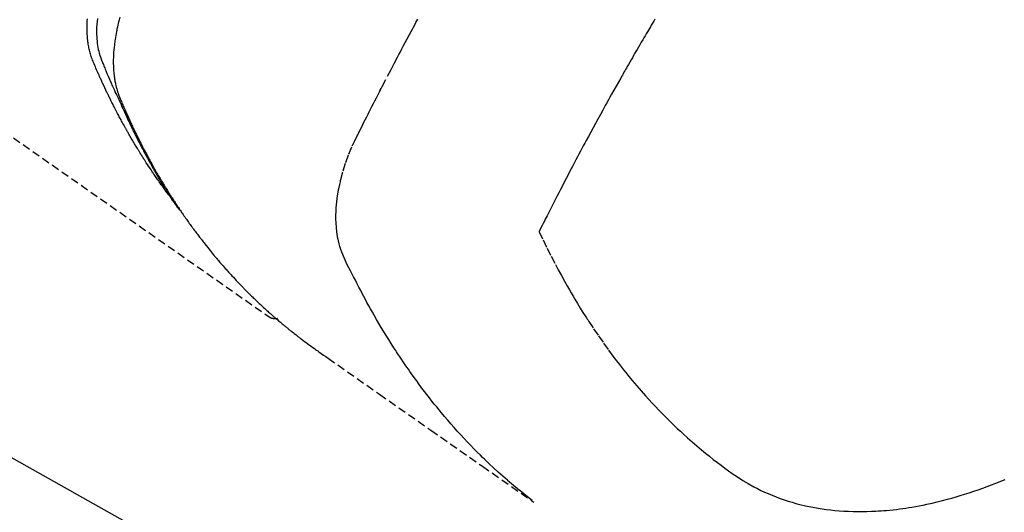
# Model space of a CAD drawing. Units: millimetres. Extents: x -109 to 26472, y -120 to 8847.
# Drawn here: x 16395 to 16426, y 7277 to 7293 of the extents above; entities that cross this region are included whole.
import ezdxf

# ---------------------------------------------------------------- set-up
doc = ezdxf.new("R2010")
doc.units = ezdxf.units.MM
doc.linetypes.add('HIDDEN', pattern=[0.375, 0.25, -0.125])
doc.layers.get('DEFPOINTS').update_dxf_attribs({"color": 146})
for name, color, linetype in [('150-機器', 8, 'Continuous'), ('160-文字', 254, 'Continuous'), ('166-寸法B', 11, 'Continuous')]:
    doc.layers.add(name, color=color, linetype=linetype)
doc.styles.add('KH001', font='txt')
doc.dimstyles.new('KH1xx015', dxfattribs={"dimscale": 10, "dimtxt": 3.8, "dimasz": 0.8, "dimexe": 0.3, "dimexo": 1.2, "dimgap": 0.5, "dimtad": 3, "dimdec": 1, "dimdsep": 46, "dimlunit": 6, "dimtxsty": 'KH001', "dimblk": 'DOT', "dimcen": 1, "dimdle": 1, "dimclrd": 256, "dimclre": 256, "dimclrt": 256, "dimadec": 0, "dimazin": 0, "dimtfac": 1, "dimtdec": 1, "dimtix": 1, "dimtmove": 2, "dimatfit": 3, "dimldrblk": 'CLOSEDBLANK', "dimfxl": 1, "dimtolj": 1, "dimtzin": 0, "dimlwd": -1, "dimlwe": -1, "dimarcsym": 0})
doc.dimstyles.new('KH1xx030', dxfattribs={"dimscale": 30, "dimtxt": 2, "dimasz": 0.6, "dimexe": 0.3, "dimexo": 1.2, "dimgap": 0.5, "dimtad": 3, "dimdec": 1, "dimdsep": 46, "dimlunit": 6, "dimtxsty": 'KH001', "dimblk": 'DOT', "dimcen": 1, "dimdle": 1, "dimclrd": 256, "dimclre": 256, "dimclrt": 256, "dimadec": 0, "dimazin": 0, "dimtfac": 1, "dimtdec": 1, "dimtix": 1, "dimtmove": 2, "dimatfit": 3, "dimldrblk": 'CLOSEDBLANK', "dimfxl": 1, "dimtolj": 1, "dimtzin": 0, "dimlwd": -1, "dimlwe": -1, "dimarcsym": 0})

# ---------------------------------------------------------------- blocks, each defined once
blk = doc.blocks.new('F402_H')
at = {"layer": '150-機器', "color": 13, "linetype": 'HIDDEN'}
blk.add_line((140.96, -126.704), (201.303, -168.957), dxfattribs=at)
for points in [[(198.111, -165.067), (198.069, -165.013), (198.028, -164.96), (197.987, -164.906), (197.947, -164.852), (197.913, -164.806), (197.88, -164.76), (197.847, -164.714), (197.815, -164.667), (197.801, -164.648), (197.788, -164.628), (197.774, -164.609), (197.761, -164.59), (197.739, -164.558), (197.717, -164.527), (197.695, -164.496), (197.674, -164.465), (197.655, -164.438), (197.636, -164.41), (197.617, -164.383), (197.599, -164.355), (197.577, -164.323), (197.556, -164.291), (197.535, -164.259), (197.514, -164.227), (197.477, -164.172), (197.44, -164.116), (197.403, -164.06), (197.367, -164.004), (197.351, -163.98), (197.336, -163.956), (197.321, -163.932), (197.305, -163.908), (197.29, -163.883), (197.275, -163.859), (197.259, -163.834), (197.244, -163.81), (197.229, -163.785), (197.213, -163.76), (197.198, -163.735), (197.183, -163.711), (197.172, -163.695), (197.162, -163.678), (197.152, -163.662), (197.142, -163.646), (197.122, -163.613), (197.102, -163.58), (197.082, -163.547), (197.063, -163.514), (197.048, -163.489), (197.032, -163.464), (197.017, -163.439), (197.002, -163.414), (196.982, -163.381), (196.963, -163.347), (196.944, -163.314), (196.924, -163.28), (196.91, -163.255), (196.895, -163.23), (196.88, -163.205), (196.866, -163.18), (196.851, -163.154), (196.837, -163.129), (196.822, -163.103), (196.808, -163.078), (196.798, -163.061), (196.788, -163.044), (196.779, -163.027), (196.769, -163.01), (196.76, -162.993), (196.75, -162.976), (196.741, -162.959), (196.731, -162.942), (196.708, -162.899), (196.684, -162.856), (196.66, -162.814), (196.637, -162.771), (196.618, -162.737), (196.599, -162.702), (196.581, -162.668), (196.562, -162.634), (196.544, -162.599), (196.525, -162.564), (196.507, -162.529), (196.488, -162.494), (196.477, -162.472), (196.466, -162.45), (196.454, -162.428), (196.443, -162.406), (196.423, -162.367), (196.403, -162.328), (196.383, -162.288), (196.363, -162.249), (196.345, -162.214), (196.327, -162.179), (196.309, -162.143), (196.291, -162.108), (196.278, -162.081), (196.265, -162.055), (196.252, -162.028), (196.239, -162.002), (196.226, -161.975), (196.213, -161.948), (196.199, -161.921), (196.186, -161.894), (196.178, -161.876), (196.169, -161.859), (196.161, -161.841), (196.152, -161.823), (196.118, -161.751), (196.084, -161.679), (196.05, -161.606), (196.016, -161.534), (196.004, -161.507), (195.992, -161.48), (195.979, -161.452), (195.967, -161.425), (195.954, -161.398), (195.942, -161.371), (195.929, -161.343), (195.917, -161.316), (195.909, -161.297), (195.901, -161.279), (195.893, -161.261), (195.885, -161.242), (195.864, -161.196), (195.844, -161.15), (195.824, -161.104), (195.804, -161.058), (195.784, -161.012), (195.764, -160.965), (195.744, -160.919), (195.725, -160.872), (195.709, -160.834), (195.693, -160.796), (195.678, -160.757), (195.664, -160.719), (195.651, -160.68), (195.638, -160.642), (195.627, -160.603), (195.616, -160.563), (195.606, -160.526), (195.597, -160.488), (195.588, -160.45), (195.58, -160.411), (195.572, -160.372), (195.564, -160.332), (195.558, -160.292), (195.552, -160.252), (195.548, -160.223), (195.544, -160.195), (195.541, -160.166), (195.538, -160.137), (195.533, -160.088), (195.529, -160.039), (195.525, -159.99), (195.522, -159.94), (195.521, -159.907), (195.52, -159.873), (195.52, -159.839), (195.519, -159.805), (195.52, -159.768), (195.52, -159.73), (195.521, -159.692), (195.522, -159.654), (195.523, -159.626), (195.524, -159.598), (195.526, -159.57), (195.527, -159.542), (195.531, -159.488)], [(195.847, -159.472), (195.837, -159.568), (195.83, -159.665), (195.825, -159.762), (195.823, -159.835), (195.823, -159.908), (195.824, -159.982), (195.827, -160.055), (195.832, -160.126), (195.838, -160.196), (195.846, -160.267), (195.856, -160.337), (195.866, -160.398), (195.877, -160.459), (195.89, -160.519), (195.906, -160.579), (195.929, -160.654), (195.955, -160.728), (195.983, -160.801), (196.012, -160.874), (196.026, -160.908), (196.04, -160.942), (196.053, -160.976), (196.067, -161.009), (196.083, -161.049), (196.099, -161.088), (196.114, -161.127), (196.13, -161.166), (196.164, -161.247), (196.199, -161.328), (196.233, -161.409), (196.268, -161.49), (196.283, -161.524), (196.297, -161.557), (196.312, -161.59), (196.326, -161.623), (196.346, -161.669), (196.366, -161.714), (196.387, -161.759), (196.408, -161.804), (196.436, -161.861), (196.465, -161.917), (196.494, -161.974), (196.521, -162.031), (196.541, -162.076), (196.561, -162.12), (196.58, -162.165), (196.599, -162.21), (196.612, -162.241), (196.626, -162.272), (196.64, -162.302), (196.653, -162.333), (196.695, -162.425), (196.737, -162.517), (196.779, -162.609), (196.821, -162.7), (196.844, -162.748), (196.866, -162.796), (196.889, -162.844), (196.911, -162.891), (196.928, -162.926), (196.945, -162.96), (196.962, -162.994), (196.979, -163.029), (196.995, -163.063), (197.012, -163.097), (197.029, -163.131), (197.046, -163.165), (197.07, -163.212), (197.093, -163.258), (197.117, -163.305), (197.141, -163.352), (197.167, -163.402), (197.193, -163.453), (197.22, -163.504), (197.246, -163.554), (197.264, -163.588), (197.281, -163.621), (197.299, -163.654), (197.317, -163.688), (197.335, -163.721), (197.352, -163.755), (197.37, -163.788), (197.388, -163.821), (197.406, -163.855), (197.424, -163.888), (197.442, -163.92), (197.46, -163.953), (197.496, -164.019), (197.532, -164.085), (197.568, -164.151), (197.605, -164.217), (197.619, -164.242), (197.633, -164.266), (197.646, -164.291), (197.66, -164.315), (197.683, -164.356), (197.706, -164.397), (197.73, -164.438), (197.753, -164.479), (197.779, -164.524), (197.805, -164.568), (197.831, -164.612), (197.857, -164.657), (197.888, -164.709), (197.919, -164.761), (197.951, -164.812), (197.983, -164.864), (197.997, -164.887), (198.012, -164.911), (198.027, -164.934), (198.041, -164.957), (198.071, -165.004), (198.101, -165.051), (198.131, -165.097), (198.162, -165.144), (198.184, -165.178), (198.207, -165.213), (198.23, -165.247), (198.254, -165.281), (198.27, -165.304), (198.285, -165.327), (198.301, -165.349), (198.317, -165.372), (198.351, -165.42), (198.386, -165.468), (198.421, -165.515), (198.456, -165.563)], [(196.565, -159.436), (196.543, -159.514), (196.523, -159.593), (196.503, -159.673), (196.485, -159.752), (196.477, -159.786), (196.469, -159.82), (196.462, -159.855), (196.454, -159.889), (196.442, -159.952), (196.431, -160.014), (196.42, -160.077), (196.41, -160.14), (196.404, -160.183), (196.398, -160.225), (196.392, -160.268), (196.387, -160.311), (196.378, -160.394), (196.37, -160.477), (196.363, -160.56), (196.358, -160.644), (196.356, -160.711), (196.354, -160.778), (196.353, -160.845), (196.354, -160.912), (196.356, -160.968), (196.358, -161.024), (196.361, -161.08), (196.365, -161.135), (196.369, -161.181), (196.373, -161.227), (196.378, -161.272), (196.384, -161.318), (196.389, -161.354), (196.395, -161.391), (196.401, -161.427), (196.407, -161.463), (196.413, -161.498), (196.42, -161.533), (196.428, -161.568), (196.436, -161.603), (196.448, -161.655), (196.462, -161.707), (196.477, -161.759), (196.492, -161.81), (196.505, -161.849), (196.519, -161.888), (196.533, -161.926), (196.548, -161.964), (196.56, -161.995), (196.572, -162.025), (196.585, -162.055), (196.597, -162.085), (196.612, -162.119), (196.626, -162.152), (196.64, -162.185), (196.655, -162.218), (196.672, -162.258), (196.689, -162.297), (196.706, -162.337), (196.723, -162.376), (196.738, -162.409), (196.752, -162.442), (196.767, -162.474), (196.782, -162.507), (196.797, -162.54), (196.811, -162.572), (196.826, -162.605), (196.841, -162.637), (196.856, -162.67), (196.871, -162.702), (196.885, -162.735), (196.9, -162.767), (196.915, -162.8), (196.93, -162.832), (196.945, -162.864), (196.96, -162.896), (196.98, -162.937), (196.999, -162.978), (197.019, -163.019), (197.039, -163.06), (197.056, -163.095), (197.074, -163.131), (197.091, -163.167), (197.109, -163.202), (197.124, -163.234), (197.14, -163.266), (197.156, -163.298), (197.171, -163.33), (197.2, -163.386), (197.228, -163.443), (197.257, -163.499), (197.286, -163.556), (197.296, -163.574), (197.306, -163.593), (197.316, -163.612), (197.325, -163.631), (197.345, -163.668), (197.365, -163.705), (197.384, -163.742), (197.404, -163.779), (197.42, -163.81), (197.436, -163.841), (197.453, -163.872), (197.469, -163.903), (197.483, -163.927), (197.496, -163.952), (197.51, -163.976), (197.523, -164), (197.54, -164.031), (197.557, -164.062), (197.574, -164.092), (197.591, -164.123), (197.604, -164.147), (197.617, -164.171), (197.631, -164.196), (197.644, -164.22), (197.658, -164.244), (197.672, -164.268), (197.686, -164.292), (197.7, -164.316), (197.71, -164.334), (197.72, -164.353), (197.73, -164.371), (197.741, -164.389), (197.761, -164.425), (197.782, -164.461), (197.803, -164.497), (197.825, -164.533), (197.839, -164.557), (197.853, -164.58), (197.867, -164.604), (197.881, -164.627), (197.899, -164.657), (197.917, -164.687), (197.934, -164.716), (197.952, -164.746), (197.966, -164.77), (197.98, -164.793), (197.995, -164.816), (198.009, -164.84), (198.031, -164.875), (198.052, -164.91), (198.074, -164.945), (198.096, -164.98), (198.11, -165.004), (198.125, -165.027), (198.139, -165.05), (198.154, -165.073), (198.176, -165.108), (198.198, -165.143), (198.22, -165.177), (198.243, -165.211), (198.261, -165.24), (198.28, -165.268), (198.298, -165.297), (198.317, -165.325), (198.332, -165.348), (198.347, -165.371), (198.362, -165.394), (198.377, -165.417), (198.399, -165.451), (198.422, -165.485), (198.445, -165.519), (198.468, -165.553), (198.487, -165.581), (198.506, -165.609), (198.525, -165.638), (198.544, -165.666), (198.571, -165.705), (198.598, -165.744), (198.625, -165.782), (198.653, -165.821), (198.676, -165.854), (198.699, -165.888), (198.723, -165.921), (198.746, -165.954), (198.77, -165.987), (198.793, -166.02), (198.816, -166.053), (198.84, -166.085), (198.856, -166.107), (198.873, -166.129), (198.889, -166.15), (198.905, -166.172), (198.929, -166.204), (198.953, -166.237), (198.977, -166.269), (199.001, -166.301), (199.025, -166.334), (199.049, -166.366), (199.074, -166.398), (199.098, -166.43), (199.114, -166.451), (199.131, -166.473), (199.147, -166.494), (199.164, -166.515), (199.189, -166.547), (199.213, -166.579), (199.238, -166.61), (199.263, -166.642), (199.304, -166.694), (199.346, -166.747), (199.387, -166.799), (199.429, -166.851), (199.463, -166.892), (199.497, -166.933), (199.531, -166.974), (199.565, -167.015), (199.59, -167.046), (199.616, -167.076), (199.642, -167.107), (199.667, -167.137), (199.693, -167.167), (199.719, -167.198), (199.745, -167.228), (199.771, -167.258), (199.806, -167.298), (199.841, -167.338), (199.876, -167.378), (199.912, -167.417), (199.938, -167.447), (199.964, -167.477), (199.991, -167.507), (200.017, -167.536), (200.044, -167.566), (200.07, -167.595), (200.097, -167.624), (200.124, -167.654), (200.169, -167.702), (200.214, -167.75), (200.259, -167.798), (200.304, -167.846), (200.341, -167.884), (200.377, -167.922), (200.414, -167.96), (200.45, -167.998), (200.468, -168.017), (200.487, -168.036), (200.505, -168.055), (200.524, -168.074), (200.56, -168.111), (200.597, -168.148), (200.634, -168.185), (200.672, -168.222), (200.69, -168.241), (200.709, -168.259), (200.728, -168.277), (200.747, -168.296), (200.775, -168.323), (200.803, -168.351), (200.832, -168.378), (200.86, -168.405), (200.879, -168.423), (200.897, -168.441), (200.916, -168.459), (200.935, -168.477), (200.963, -168.504), (200.992, -168.532), (201.02, -168.559), (201.049, -168.585), (201.088, -168.621), (201.126, -168.656), (201.165, -168.691), (201.204, -168.726), (201.233, -168.753), (201.262, -168.779), (201.291, -168.805), (201.32, -168.831), (201.34, -168.849), (201.359, -168.866), (201.379, -168.883), (201.398, -168.9), (201.418, -168.918), (201.437, -168.935), (201.457, -168.953), (201.476, -168.97), (201.488, -168.98), (201.5, -168.99), (201.512, -169), (201.524, -169.01), (201.552, -169.034), (201.58, -169.058), (201.608, -169.082), (201.636, -169.106), (201.666, -169.131), (201.695, -169.156), (201.725, -169.181), (201.755, -169.206), (201.775, -169.223), (201.795, -169.239), (201.816, -169.256), (201.836, -169.272), (201.856, -169.289), (201.876, -169.305), (201.896, -169.322), (201.916, -169.338), (201.936, -169.355), (201.957, -169.371), (201.977, -169.388), (201.998, -169.404), (202.008, -169.412), (202.018, -169.42), (202.028, -169.428), (202.039, -169.436), (202.069, -169.46), (202.1, -169.484), (202.131, -169.508), (202.161, -169.532), (202.182, -169.548), (202.202, -169.564), (202.223, -169.58), (202.244, -169.596), (202.264, -169.612), (202.285, -169.628), (202.305, -169.643), (202.326, -169.659), (202.377, -169.699), (202.429, -169.738), (202.482, -169.777), (202.534, -169.815), (202.587, -169.853), (202.64, -169.891), (202.693, -169.929), (202.746, -169.967), (202.782, -169.992), (202.817, -170.018), (202.853, -170.043), (202.889, -170.068), (202.962, -170.12), (203.035, -170.171), (203.108, -170.222), (203.181, -170.273), (204.816, -171.416), (206.451, -172.56), (208.085, -173.705), (209.719, -174.851)], [(209.665, -174.794), (209.467, -174.636), (209.269, -174.477), (209.073, -174.316), (208.879, -174.152), (208.731, -174.023), (208.586, -173.892), (208.441, -173.76), (208.299, -173.626), (208.229, -173.559), (208.159, -173.492), (208.09, -173.425), (208.021, -173.357), (207.917, -173.254), (207.814, -173.15), (207.712, -173.045), (207.611, -172.939), (207.502, -172.824), (207.395, -172.707), (207.288, -172.59), (207.183, -172.472), (207.082, -172.358), (206.982, -172.242), (206.883, -172.126), (206.785, -172.009), (206.708, -171.916), (206.632, -171.822), (206.556, -171.728), (206.481, -171.634), (206.401, -171.532), (206.321, -171.43), (206.243, -171.327), (206.165, -171.224), (206.08, -171.11), (205.996, -170.996), (205.913, -170.881), (205.831, -170.766), (205.781, -170.695), (205.731, -170.624), (205.682, -170.553), (205.632, -170.482), (205.57, -170.391), (205.509, -170.301), (205.448, -170.209), (205.387, -170.118), (205.358, -170.073), (205.329, -170.029), (205.3, -169.984), (205.271, -169.939), (205.188, -169.81), (205.107, -169.68), (205.026, -169.549), (204.946, -169.418), (204.87, -169.292), (204.794, -169.165), (204.72, -169.038), (204.646, -168.91), (204.588, -168.808), (204.531, -168.706), (204.474, -168.603), (204.417, -168.5), (204.366, -168.407), (204.316, -168.313), (204.265, -168.219), (204.216, -168.125), (204.159, -168.016), (204.103, -167.906), (204.047, -167.796), (203.99, -167.686), (203.89, -167.494), (203.792, -167.301), (203.701, -167.105), (203.618, -166.906), (203.586, -166.816), (203.557, -166.726), (203.531, -166.635), (203.508, -166.543), (203.48, -166.401), (203.458, -166.259), (203.443, -166.115), (203.434, -165.971), (203.431, -165.85), (203.431, -165.73), (203.434, -165.609), (203.441, -165.489), (203.459, -165.302), (203.484, -165.116), (203.515, -164.931), (203.552, -164.747), (203.561, -164.707), (203.57, -164.668), (203.579, -164.628), (203.588, -164.589), (203.661, -164.317), (203.744, -164.048), (203.84, -163.783), (203.951, -163.525), (203.985, -163.453), (204.02, -163.382), (204.055, -163.311), (204.09, -163.24), (204.108, -163.205), (204.126, -163.169), (204.144, -163.133), (204.161, -163.098), (204.174, -163.071), (204.188, -163.044), (204.201, -163.018), (204.214, -162.991), (204.263, -162.893), (204.311, -162.795), (204.36, -162.697), (204.409, -162.599), (204.45, -162.519), (204.49, -162.438), (204.53, -162.358), (204.571, -162.278), (204.619, -162.183), (204.662, -162.096), (204.715, -161.993), (204.789, -161.851), (204.812, -161.806), (204.832, -161.767), (204.845, -161.742), (204.844, -161.743), (204.84, -161.751), (204.835, -161.76), (204.83, -161.77), (204.825, -161.779), (204.822, -161.784), (204.839, -161.752), (204.867, -161.698), (204.899, -161.637), (205.067, -161.314), (205.183, -161.092), (205.277, -160.911), (205.383, -160.709), (205.43, -160.62), (205.477, -160.531), (205.524, -160.442), (205.571, -160.353), (205.634, -160.237), (205.696, -160.121), (205.758, -160.006), (205.821, -159.89), (205.859, -159.818), (205.897, -159.747), (205.936, -159.675), (205.974, -159.604), (206.032, -159.497)], [(213.566, -159.498), (213.528, -159.563), (213.49, -159.627), (213.452, -159.691), (213.422, -159.743), (213.391, -159.794), (213.361, -159.845), (213.33, -159.897), (213.292, -159.961), (213.255, -160.025), (213.217, -160.09), (213.179, -160.154), (213.134, -160.231), (213.089, -160.309), (213.044, -160.386), (212.999, -160.464), (212.962, -160.528), (212.924, -160.593), (212.887, -160.657), (212.85, -160.722), (212.809, -160.793), (212.769, -160.864), (212.728, -160.935), (212.687, -161.006), (212.662, -161.051), (212.636, -161.096), (212.61, -161.141), (212.584, -161.186), (212.559, -161.232), (212.533, -161.277), (212.507, -161.322), (212.482, -161.368), (212.409, -161.497), (212.336, -161.626), (212.263, -161.755), (212.191, -161.884), (212.14, -161.975), (212.09, -162.065), (212.04, -162.156), (211.989, -162.246), (211.911, -162.388), (211.833, -162.531), (211.754, -162.673), (211.676, -162.815), (211.603, -162.951), (211.529, -163.086), (211.456, -163.222), (211.383, -163.358), (211.337, -163.442), (211.292, -163.526), (211.247, -163.61), (211.202, -163.694), (211.154, -163.785), (211.106, -163.875), (211.058, -163.966), (211.01, -164.057), (210.959, -164.154), (210.909, -164.251), (210.858, -164.347), (210.807, -164.444), (210.747, -164.56), (210.686, -164.677), (210.626, -164.793), (210.566, -164.909), (210.509, -165.019), (210.453, -165.129), (210.396, -165.239), (210.34, -165.349), (210.298, -165.433), (210.255, -165.517), (210.213, -165.601), (210.17, -165.685), (210.141, -165.743), (210.112, -165.801), (210.083, -165.859), (210.054, -165.917), (210.018, -165.988), (209.982, -166.059), (209.947, -166.13), (209.912, -166.201), (209.905, -166.214), (209.899, -166.227), (209.893, -166.24), (209.887, -166.253)], [(209.887, -166.253), (210.013, -166.514), (210.141, -166.775), (210.271, -167.034), (210.403, -167.292), (210.498, -167.469), (210.594, -167.646), (210.691, -167.822), (210.79, -167.996), (210.848, -168.097), (210.907, -168.197), (210.966, -168.297), (211.025, -168.397), (211.11, -168.537), (211.195, -168.677), (211.282, -168.816), (211.37, -168.955), (211.394, -168.992), (211.418, -169.029), (211.442, -169.066), (211.466, -169.103), (211.619, -169.334), (211.775, -169.563), (211.934, -169.791), (212.096, -170.016), (212.18, -170.131), (212.265, -170.245), (212.351, -170.358), (212.438, -170.471), (212.505, -170.557), (212.574, -170.643), (212.642, -170.728), (212.712, -170.813), (212.849, -170.98), (212.989, -171.146), (213.13, -171.31), (213.273, -171.472), (213.376, -171.585), (213.479, -171.698), (213.584, -171.809), (213.689, -171.919), (213.795, -172.028), (213.901, -172.136), (214.008, -172.242), (214.116, -172.348), (214.202, -172.431), (214.289, -172.514), (214.377, -172.596), (214.465, -172.677), (214.608, -172.806), (214.753, -172.934), (214.899, -173.06), (215.047, -173.184), (215.172, -173.286), (215.298, -173.388), (215.424, -173.488), (215.552, -173.587), (215.668, -173.675), (215.785, -173.762), (215.904, -173.848), (216.023, -173.932), (216.19, -174.046), (216.361, -174.155), (216.534, -174.259), (216.711, -174.358), (216.823, -174.416), (216.936, -174.472), (217.051, -174.526), (217.166, -174.577), (217.293, -174.63), (217.42, -174.68), (217.548, -174.727), (217.678, -174.772), (217.801, -174.812), (217.925, -174.85), (218.05, -174.885), (218.175, -174.918), (218.35, -174.96), (218.526, -174.997), (218.703, -175.03), (218.88, -175.059), (219.015, -175.078), (219.15, -175.094), (219.285, -175.108), (219.42, -175.12), (219.569, -175.131), (219.719, -175.139), (219.868, -175.144), (220.017, -175.146), (220.161, -175.146), (220.304, -175.144), (220.447, -175.139), (220.591, -175.132), (220.674, -175.128), (220.757, -175.122), (220.84, -175.116), (220.924, -175.109), (221.029, -175.099), (221.135, -175.088), (221.241, -175.076), (221.346, -175.062), (221.442, -175.049), (221.539, -175.035), (221.635, -175.02), (221.731, -175.004), (221.851, -174.984), (221.97, -174.961), (222.089, -174.938), (222.208, -174.914), (222.374, -174.877), (222.54, -174.839), (222.704, -174.798), (222.869, -174.755), (223.003, -174.718), (223.137, -174.679), (223.271, -174.64), (223.405, -174.598), (223.552, -174.551), (223.699, -174.502), (223.845, -174.452), (223.99, -174.4), (224.128, -174.349), (224.264, -174.298), (224.401, -174.245), (224.536, -174.19), (224.617, -174.157), (224.697, -174.124)], [(201.291, -168.949), (201.293, -168.951), (201.295, -168.952), (201.297, -168.953), (201.298, -168.955), (201.301, -168.955), (201.303, -168.957), (201.305, -168.958), (201.306, -168.959), (201.308, -168.96), (201.31, -168.962), (201.312, -168.963), (201.314, -168.963), (201.316, -168.964), (201.318, -168.966), (201.32, -168.967), (201.322, -168.968), (201.324, -168.969), (201.326, -168.97), (201.328, -168.972), (201.33, -168.972), (201.332, -168.973), (201.334, -168.975), (201.336, -168.975), (201.338, -168.976), (201.34, -168.977), (201.343, -168.978), (201.344, -168.979), (201.346, -168.98), (201.348, -168.981), (201.35, -168.982), (201.353, -168.983), (201.354, -168.984), (201.357, -168.984), (201.358, -168.986), (201.361, -168.987), (201.363, -168.988), (201.365, -168.988), (201.367, -168.988), (201.369, -168.989), (201.372, -168.99), (201.374, -168.991), (201.376, -168.992), (201.378, -168.992), (201.38, -168.993), (201.383, -168.994), (201.385, -168.995), (201.387, -168.996), (201.389, -168.996), (201.391, -168.996), (201.393, -168.997), (201.396, -168.998), (201.398, -168.999), (201.4, -168.999), (201.402, -168.999), (201.404, -169), (201.406, -169.001), (201.409, -169.002), (201.411, -169.002), (201.413, -169.002), (201.416, -169.003), (201.418, -169.003), (201.42, -169.003), (201.422, -169.004), (201.425, -169.005), (201.428, -169.005), (201.43, -169.005), (201.432, -169.006), (201.434, -169.006), (201.436, -169.006), (201.439, -169.007), (201.441, -169.007), (201.443, -169.007), (201.445, -169.008), (201.448, -169.008), (201.45, -169.009), (201.453, -169.009), (201.455, -169.009), (201.457, -169.01), (201.46, -169.009), (201.462, -169.01), (201.464, -169.01), (201.466, -169.01), (201.469, -169.011), (201.471, -169.01), (201.474, -169.01), (201.476, -169.011), (201.478, -169.011), (201.481, -169.011), (201.483, -169.011), (201.485, -169.011), (201.488, -169.011), (201.49, -169.011), (201.492, -169.011), (201.495, -169.011), (201.497, -169.011), (201.5, -169.012), (201.502, -169.011), (201.505, -169.011), (201.507, -169.011), (201.51, -169.011), (201.512, -169.012), (201.514, -169.01), (201.516, -169.011), (201.519, -169.01), (201.521, -169.011), (201.524, -169.01), (201.526, -169.01), (201.529, -169.01), (201.531, -169.01), (201.534, -169.01), (201.536, -169.009), (201.538, -169.009), (201.541, -169.009), (201.543, -169.009), (201.546, -169.008), (201.548, -169.008), (201.55, -169.008), (201.553, -169.007), (201.555, -169.007), (201.558, -169.007), (201.56, -169.007), (201.562, -169.005), (201.564, -169.006), (201.567, -169.005), (201.57, -169.005), (201.572, -169.004), (201.574, -169.004)]]:
    blk.add_lwpolyline(points, dxfattribs=at)
blk = doc.blocks.new('_Dot')
at = {"color": 0, "linetype": 'ByBlock', "lineweight": -2}
blk.add_line((-0.5, 0), (-1, 0), dxfattribs=at)
at = {"color": 0, "linetype": 'ByBlock', "const_width": 0.5}
blk.add_lwpolyline([(-0.25, 0, 1), (0.25, 0, 1)], format="xyb", close=True, dxfattribs=at)
blk = doc.blocks.new('*D633')
at = {"layer": 'DEFPOINTS', "transparency": 16777216}
for p, q in [((16501.793, 7400.27), (16501.793, 7256.345)), ((16201.785, 7388.939), (16201.785, 7256.345)), ((16493.793, 7259.345), (16209.785, 7259.345))]:
    blk.add_line(p, q, dxfattribs=at)
at = {"layer": 'DEFPOINTS', "color": 0, "transparency": 16777216}
for p in [(16501.793, 7412.27), (16201.785, 7400.939), (16201.785, 7259.345)]:
    blk.add_point(p, dxfattribs=at)
at = {"layer": 'DEFPOINTS', "transparency": 16777216, "xscale": 8, "yscale": 8, "zscale": 8, "rotation": 180}
blk.add_blockref('_Dot', (16201.785, 7259.345), dxfattribs=at)
at = {"layer": 'DEFPOINTS', "transparency": 16777216, "xscale": 8, "yscale": 8, "zscale": 8}
blk.add_blockref('_Dot', (16501.793, 7259.345), dxfattribs=at)
at = {"layer": 'DEFPOINTS', "transparency": 16777216, "insert": (16351.789, 7283.345), "char_height": 38, "attachment_point": 5, "style": 'KH001'}
blk.add_mtext('\\A1;300', dxfattribs=at)
blk = doc.blocks.new('_ClosedBlank')
at = {"color": 0, "linetype": 'ByBlock', "lineweight": -2}
for p, q in [((-1, 0.1667), (0, 0)), ((-1, 0.1667), (-1, -0.1667)), ((0, 0), (-1, -0.1667))]:
    blk.add_line(p, q, dxfattribs=at)
blk = doc.blocks.new('*D638')
at = {"layer": '166-寸法B', "transparency": 16777216}
for p, q in [((16078.149, 7672.27), (16449.73, 7672.27)), ((16440.73, 7654.27), (16440.73, 7265.27)), ((16237.793, 7247.27), (16449.73, 7247.27))]:
    blk.add_line(p, q, dxfattribs=at)
at = {"layer": 'DEFPOINTS', "color": 0, "transparency": 16777216}
for p in [(16042.149, 7672.27), (16201.793, 7247.27), (16440.73, 7247.27)]:
    blk.add_point(p, dxfattribs=at)
at = {"layer": '166-寸法B', "transparency": 16777216, "xscale": 18, "yscale": 18, "zscale": 18}
for p, rotation in [((16440.73, 7672.27), 90), ((16440.73, 7247.27), 270)]:
    blk.add_blockref('_Dot', p, dxfattribs=dict(at, rotation=rotation))
at = {"layer": '166-寸法B', "transparency": 16777216, "insert": (16395.73, 7459.77), "char_height": 60, "attachment_point": 5, "rotation": 90, "style": 'KH001'}
blk.add_mtext('\\A1;425', dxfattribs=at)

msp = doc.modelspace()

# ---------------------------------------------------------------- block references
at = {"layer": '150-機器'}
msp.add_blockref('F402_H', (16201.785, 7452.463), dxfattribs=at)

# ---------------------------------------------------------------- dimensions: what is measured, and where the dimension line sits
at = {"layer": '166-寸法B'}
dim = msp.add_linear_dim(base=(16440.73, 7247.27), p1=(16042.149, 7672.27), p2=(16201.793, 7247.27), angle=90, dimstyle='KH1xx030', dxfattribs=at)
dim.commit()
dim.dimension.update_dxf_attribs({"geometry": '*D638', "text_midpoint": (16395.73, 7459.77)})
at = {"layer": 'DEFPOINTS'}
dim = msp.add_linear_dim(base=(16201.785, 7259.345), p1=(16501.793, 7412.27), p2=(16201.785, 7400.939), angle=180, dimstyle='KH1xx015', dxfattribs=at)
dim.commit()
dim.dimension.update_dxf_attribs({"geometry": '*D633', "text_midpoint": (16351.789, 7283.345)})

# ---------------------------------------------------------------- leaders
at = {"layer": '160-文字', "annotation_type": 0, "has_hookline": 1, "hookline_direction": 0}
for points, text_width in [([(15861.793, 7452.27), (17082.748, 5881.701), (17100.748, 5881.701)], 991.371), ([(15981.793, 7452.27), (17050.962, 6188.25), (17068.962, 6188.25)], 1266.091), ([(16340.029, 7415.291), (17301.2, 6770.323), (17319.2, 6770.323)], 963.959)]:
    msp.add_leader(points, dimstyle='KH1xx030', override={"dimgap": 0.5, "dimtad": 1}, dxfattribs=dict(at, text_width=text_width))
at = {"layer": '160-文字'}
msp.add_leader([(16086.265, 7452.27), (17301.2, 6770.323)], dimstyle='KH1xx030', override={"dimgap": 0.5, "dimtad": 1}, dxfattribs=at)

doc.saveas('drawing.dxf')
